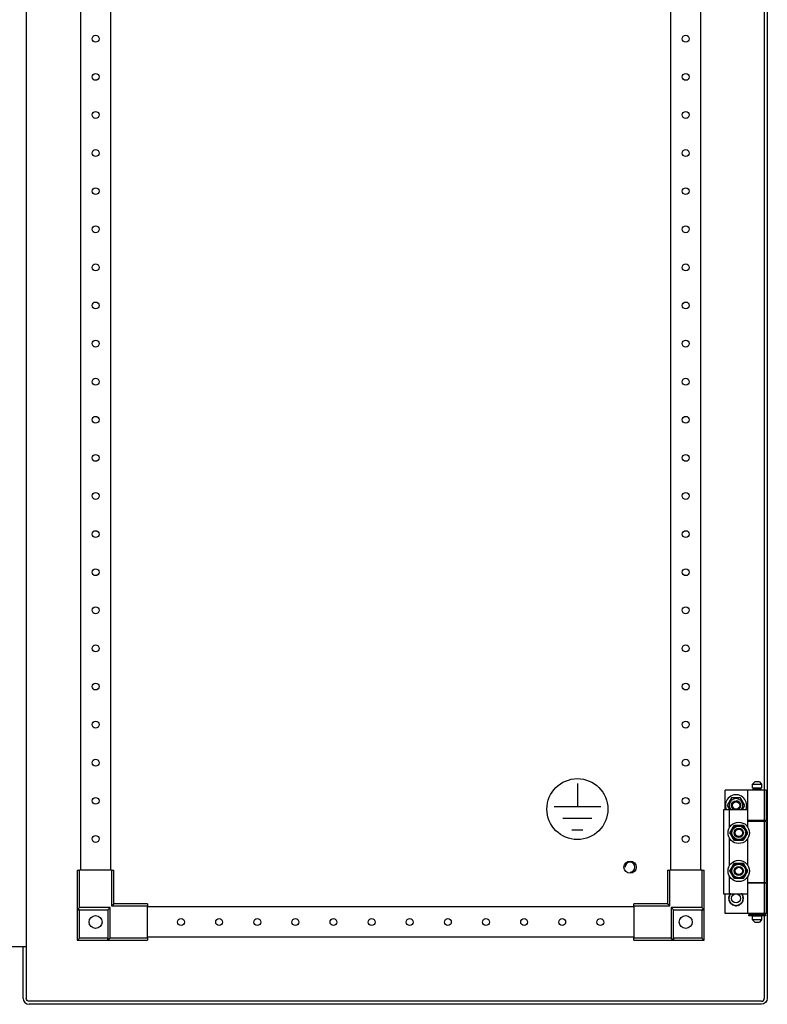
# Model space of a CAD drawing. Extents: x 0 to 5941, y 0 to 4200.
# Drawn here: x 3221 to 3712, y 1668 to 2314 of the extents above; entities that cross this region are included whole.
import ezdxf

# ---------------------------------------------------------------- set-up
doc = ezdxf.new("R2010")
doc.units = 0
doc.layers.add('1', color=7, linetype='CONTINUOUS')

msp = doc.modelspace()

# ---------------------------------------------------------------- linework, layer by layer
at = {"layer": '1'}
for p, q in [((3225.7744, 3631.0193), (3225.7744, 1671.8193)), ((3711.7744, 3631.0193), (3711.7744, 1671.8193)), ((3711.7744, 3631.0193), (3711.7744, 1671.8193)), ((3261.2843, 3546.9196), (3261.2843, 1755.9196)), ((3281.2843, 1755.9196), (3281.2843, 3546.9196)), ((3648.2843, 3546.9196), (3648.2843, 1755.9196)), ((3668.2843, 1755.9196), (3668.2843, 3546.9196)), ((3668.2843, 1755.9196), (3668.2843, 3546.9196)), ((3709.7744, 2609.5693), (3709.7744, 1671.8193)), ((3702.0744, 1812.4193), (3703.5744, 1813.9193)), ((3702.0744, 1812.4193), (3708.0744, 1812.4193)), ((3702.0744, 1809.9193), (3702.0744, 1812.4193)), ((3702.0744, 1809.9193), (3708.0744, 1809.9193)), ((3708.0744, 1808.9193), (3702.0744, 1808.9193)), ((3702.0744, 1808.4193), (3702.0744, 1808.9193)), ((3702.5744, 1809.9193), (3707.5744, 1809.9193)), ((3702.5744, 1808.9193), (3702.5744, 1809.9193)), ((3702.5744, 1808.9193), (3707.5744, 1808.9193)), ((3706.5744, 1813.9193), (3703.5744, 1813.9193)), ((3706.5744, 1813.9193), (3708.0744, 1812.4193)), ((3707.5744, 1809.9193), (3707.5744, 1808.9193)), ((3708.0744, 1812.4193), (3708.0744, 1809.9193)), ((3708.0744, 1808.9193), (3708.0744, 1808.4193)), ((3684.0744, 1795.4193), (3684.0744, 1808.4193)), ((3702.0744, 1808.4193), (3684.0744, 1808.4193)), ((3688.3877, 1803.4193), (3685.5009, 1798.4193)), ((3687.9988, 1802.7458), (3687.6087, 1802.07)), ((3688.3877, 1803.4193), (3687.9988, 1802.7458)), ((3694.1612, 1803.4193), (3688.3877, 1803.4193)), ((3689.797, 1803.4193), (3688.3877, 1803.4193)), ((3691.2127, 1803.4193), (3689.797, 1803.4193)), ((3691.9083, 1803.4193), (3691.2127, 1803.4193)), ((3692.6031, 1803.4193), (3691.9083, 1803.4193)), ((3693.3834, 1803.4193), (3692.6031, 1803.4193)), ((3694.1612, 1803.4193), (3693.3834, 1803.4193)), ((3697.0479, 1798.4193), (3694.1612, 1803.4193)), ((3694.8659, 1802.1988), (3694.1612, 1803.4193)), ((3711.0744, 1808.4193), (3699.0744, 1808.4193)), ((3699.0744, 1788.4193), (3699.0744, 1808.4193)), ((3711.0744, 1808.4193), (3711.0744, 1788.4193)), ((3686.2056, 1799.6399), (3685.5009, 1798.4193)), ((3685.5009, 1798.4193), (3687.233, 1795.4193)), ((3685.5009, 1798.4193), (3685.8898, 1797.7458)), ((3685.8898, 1797.7458), (3686.2799, 1797.07)), ((3686.9134, 1800.8658), (3686.2056, 1799.6399)), ((3686.2799, 1797.07), (3686.6273, 1796.4683)), ((3686.6273, 1796.4683), (3686.9752, 1795.8658)), ((3687.2612, 1801.4683), (3686.9134, 1800.8658)), ((3687.6087, 1802.07), (3687.2612, 1801.4683)), ((3695.5737, 1800.9728), (3694.8659, 1802.1988)), ((3695.3159, 1795.4193), (3697.0479, 1798.4193)), ((3695.3159, 1795.4193), (3695.6354, 1795.9728)), ((3695.9215, 1800.3703), (3695.5737, 1800.9728)), ((3695.6354, 1795.9728), (3696.3432, 1797.1988)), ((3696.2689, 1799.7686), (3695.9215, 1800.3703)), ((3696.6591, 1799.0929), (3696.2689, 1799.7686)), ((3696.3432, 1797.1988), (3697.0479, 1798.4193)), ((3697.0479, 1798.4193), (3696.6591, 1799.0929)), ((3683.0744, 1795.4193), (3683.0744, 1740.4193)), ((3687.0744, 1795.4193), (3683.0744, 1795.4193)), ((3686.9752, 1795.8658), (3687.233, 1795.4193)), ((3699.0744, 1795.4193), (3687.0744, 1795.4193)), ((3687.0744, 1784.0249), (3687.0744, 1795.4193)), ((3699.0744, 1784.0249), (3699.0744, 1795.4193)), ((3688.4273, 1782.3703), (3688.7752, 1782.9728)), ((3688.6902, 1782.8256), (3689.0103, 1783.38)), ((3688.7752, 1782.9728), (3689.483, 1784.1988)), ((3689.0103, 1783.38), (3689.33, 1783.9337)), ((3689.33, 1783.9337), (3689.7599, 1784.6783)), ((3689.483, 1784.1988), (3690.1877, 1785.4193)), ((3689.7599, 1784.6783), (3690.1877, 1785.4193)), ((3690.1877, 1785.4193), (3690.9313, 1785.4193)), ((3690.1877, 1785.4193), (3690.9654, 1785.4193)), ((3690.9313, 1785.4193), (3691.6781, 1785.4193)), ((3690.9654, 1785.4193), (3691.7457, 1785.4193)), ((3691.6781, 1785.4193), (3692.3216, 1785.4193)), ((3691.7457, 1785.4193), (3692.4405, 1785.4193)), ((3692.3216, 1785.4193), (3692.9663, 1785.4193)), ((3692.4405, 1785.4193), (3693.1362, 1785.4193)), ((3692.9663, 1785.4193), (3693.6064, 1785.4193)), ((3693.1362, 1785.4193), (3694.5518, 1785.4193)), ((3693.6064, 1785.4193), (3694.2458, 1785.4193)), ((3694.2458, 1785.4193), (3695.1055, 1785.4193)), ((3694.5518, 1785.4193), (3695.9612, 1785.4193)), ((3695.1055, 1785.4193), (3695.9612, 1785.4193)), ((3695.9612, 1785.4193), (3696.333, 1784.7753)), ((3695.9612, 1785.4193), (3696.35, 1784.7458)), ((3696.333, 1784.7753), (3696.7064, 1784.1286)), ((3696.35, 1784.7458), (3696.7402, 1784.07)), ((3696.7064, 1784.1286), (3697.0281, 1783.5713)), ((3696.7402, 1784.07), (3697.0876, 1783.4683)), ((3697.0281, 1783.5713), (3697.3505, 1783.013)), ((3697.0876, 1783.4683), (3697.4354, 1782.8658)), ((3697.3505, 1783.013), (3697.6705, 1782.4586)), ((3702.0744, 1788.4193), (3699.0744, 1788.4193)), ((3711.0744, 1788.4193), (3699.0744, 1788.4193)), ((3702.0744, 1787.9193), (3699.0744, 1787.9193)), ((3711.0744, 1787.9193), (3699.0744, 1787.9193)), ((3699.0744, 1784.0249), (3699.0744, 1787.9193)), ((3702.0744, 1787.9193), (3702.0744, 1788.4193)), ((3708.0744, 1788.4193), (3708.0744, 1787.9193)), ((3711.0744, 1787.9193), (3711.0744, 1747.9193)), ((3687.0744, 1759.0249), (3687.0744, 1776.8138)), ((3687.3009, 1780.4193), (3687.6898, 1781.0929)), ((3687.3009, 1780.4193), (3687.6727, 1781.0633)), ((3687.7287, 1779.6783), (3687.3009, 1780.4193)), ((3688.0056, 1779.1988), (3687.3009, 1780.4193)), ((3687.6727, 1781.0633), (3688.0461, 1781.7101)), ((3687.6898, 1781.0929), (3688.0799, 1781.7686)), ((3688.1586, 1778.9337), (3687.7287, 1779.6783)), ((3688.7134, 1777.9728), (3688.0056, 1779.1988)), ((3688.0461, 1781.7101), (3688.3679, 1782.2674)), ((3688.0799, 1781.7686), (3688.4273, 1782.3703)), ((3688.4783, 1778.38), (3688.1586, 1778.9337)), ((3688.3679, 1782.2674), (3688.6902, 1782.8256)), ((3688.7984, 1777.8256), (3688.4783, 1778.38)), ((3689.0612, 1777.3703), (3688.7134, 1777.9728)), ((3689.1207, 1777.2674), (3688.7984, 1777.8256)), ((3689.4087, 1776.7686), (3689.0612, 1777.3703)), ((3689.4425, 1776.7101), (3689.1207, 1777.2674)), ((3689.7988, 1776.0929), (3689.4087, 1776.7686)), ((3689.8159, 1776.0633), (3689.4425, 1776.7101)), ((3696.6659, 1776.6399), (3695.9612, 1775.4193)), ((3696.8189, 1776.9049), (3696.389, 1776.1603)), ((3697.3737, 1777.8658), (3696.6659, 1776.6399)), ((3697.1386, 1777.4586), (3696.8189, 1776.9049)), ((3697.4586, 1778.013), (3697.1386, 1777.4586)), ((3697.7215, 1778.4683), (3697.3737, 1777.8658)), ((3697.4354, 1782.8658), (3698.1432, 1781.6399)), ((3697.781, 1778.5713), (3697.4586, 1778.013)), ((3697.6705, 1782.4586), (3697.9902, 1781.9049)), ((3698.0689, 1779.07), (3697.7215, 1778.4683)), ((3698.1027, 1779.1286), (3697.781, 1778.5713)), ((3697.9902, 1781.9049), (3698.4201, 1781.1603)), ((3698.4591, 1779.7458), (3698.0689, 1779.07)), ((3698.4761, 1779.7753), (3698.1027, 1779.1286)), ((3698.1432, 1781.6399), (3698.8479, 1780.4193)), ((3698.4201, 1781.1603), (3698.8479, 1780.4193)), ((3698.8479, 1780.4193), (3698.4591, 1779.7458)), ((3698.8479, 1780.4193), (3698.4761, 1779.7753)), ((3699.0744, 1759.0249), (3699.0744, 1776.8138)), ((3690.1877, 1775.4193), (3689.7988, 1776.0929)), ((3690.1877, 1775.4193), (3689.8159, 1776.0633)), ((3691.0433, 1775.4193), (3690.1877, 1775.4193)), ((3691.597, 1775.4193), (3690.1877, 1775.4193)), ((3691.9031, 1775.4193), (3691.0433, 1775.4193)), ((3693.0127, 1775.4193), (3691.597, 1775.4193)), ((3692.5424, 1775.4193), (3691.9031, 1775.4193)), ((3693.1826, 1775.4193), (3692.5424, 1775.4193)), ((3693.7083, 1775.4193), (3693.0127, 1775.4193)), ((3693.8272, 1775.4193), (3693.1826, 1775.4193)), ((3694.4031, 1775.4193), (3693.7083, 1775.4193)), ((3694.4708, 1775.4193), (3693.8272, 1775.4193)), ((3695.1834, 1775.4193), (3694.4031, 1775.4193)), ((3695.2176, 1775.4193), (3694.4708, 1775.4193)), ((3695.9612, 1775.4193), (3695.1834, 1775.4193)), ((3695.9612, 1775.4193), (3695.2176, 1775.4193)), ((3696.389, 1776.1603), (3695.9612, 1775.4193)), ((3688.0461, 1756.7101), (3688.3679, 1757.2674)), ((3688.0799, 1756.7686), (3688.4273, 1757.3703)), ((3688.3679, 1757.2674), (3688.6902, 1757.8256)), ((3688.4273, 1757.3703), (3688.7752, 1757.9728)), ((3688.6902, 1757.8256), (3689.0103, 1758.38)), ((3688.7752, 1757.9728), (3689.483, 1759.1988)), ((3689.0103, 1758.38), (3689.33, 1758.9337)), ((3689.33, 1758.9337), (3689.7599, 1759.6783)), ((3689.483, 1759.1988), (3690.1877, 1760.4193)), ((3689.7599, 1759.6783), (3690.1877, 1760.4193)), ((3690.1877, 1760.4193), (3690.9313, 1760.4193)), ((3690.1877, 1760.4193), (3690.9654, 1760.4193)), ((3690.9313, 1760.4193), (3691.6781, 1760.4193)), ((3690.9654, 1760.4193), (3691.7457, 1760.4193)), ((3691.6781, 1760.4193), (3692.3216, 1760.4193)), ((3691.7457, 1760.4193), (3692.4405, 1760.4193)), ((3692.3216, 1760.4193), (3692.9663, 1760.4193)), ((3692.4405, 1760.4193), (3693.1362, 1760.4193)), ((3692.9663, 1760.4193), (3693.6064, 1760.4193)), ((3693.1362, 1760.4193), (3694.5518, 1760.4193)), ((3693.6064, 1760.4193), (3694.2458, 1760.4193)), ((3694.2458, 1760.4193), (3695.1055, 1760.4193)), ((3694.5518, 1760.4193), (3695.9612, 1760.4193)), ((3695.1055, 1760.4193), (3695.9612, 1760.4193)), ((3695.9612, 1760.4193), (3696.333, 1759.7753)), ((3695.9612, 1760.4193), (3696.35, 1759.7458)), ((3696.333, 1759.7753), (3696.7064, 1759.1286)), ((3696.35, 1759.7458), (3696.7402, 1759.07)), ((3696.7064, 1759.1286), (3697.0281, 1758.5713)), ((3696.7402, 1759.07), (3697.0876, 1758.4683)), ((3697.0281, 1758.5713), (3697.3505, 1758.013)), ((3697.0876, 1758.4683), (3697.4354, 1757.8658)), ((3697.3505, 1758.013), (3697.6705, 1757.4586)), ((3697.4354, 1757.8658), (3698.1432, 1756.6399)), ((3697.6705, 1757.4586), (3697.9902, 1756.9049)), ((3259.2843, 1755.9196), (3259.2843, 1729.9196)), ((3259.2843, 1755.9196), (3260.7843, 1755.9196)), ((3260.7843, 1731.4196), (3260.7843, 1755.9196)), ((3281.7843, 1755.9196), (3260.7843, 1755.9196)), ((3281.7843, 1755.9196), (3283.2843, 1755.9196)), ((3281.7843, 1755.9196), (3281.7843, 1732.4196)), ((3283.2843, 1733.9196), (3283.2843, 1755.9196)), ((3646.2843, 1755.9196), (3647.7843, 1755.9196)), ((3646.2843, 1755.9196), (3646.2843, 1733.9196)), ((3668.7843, 1755.9196), (3647.7843, 1755.9196)), ((3647.7843, 1732.4196), (3647.7843, 1755.9196)), ((3668.7843, 1755.9196), (3670.2843, 1755.9196)), ((3668.7843, 1755.9196), (3668.7843, 1731.4196)), ((3670.2843, 1729.9196), (3670.2843, 1755.9196)), ((3687.0744, 1740.4193), (3687.0744, 1751.8138)), ((3687.3009, 1755.4193), (3687.6898, 1756.0929)), ((3687.3009, 1755.4193), (3687.6727, 1756.0633)), ((3687.7287, 1754.6783), (3687.3009, 1755.4193)), ((3688.0056, 1754.1988), (3687.3009, 1755.4193)), ((3687.6727, 1756.0633), (3688.0461, 1756.7101)), ((3687.6898, 1756.0929), (3688.0799, 1756.7686)), ((3688.1586, 1753.9337), (3687.7287, 1754.6783)), ((3688.7134, 1752.9728), (3688.0056, 1754.1988)), ((3688.4783, 1753.38), (3688.1586, 1753.9337)), ((3688.7984, 1752.8256), (3688.4783, 1753.38)), ((3689.0612, 1752.3703), (3688.7134, 1752.9728)), ((3689.1207, 1752.2674), (3688.7984, 1752.8256)), ((3689.4087, 1751.7686), (3689.0612, 1752.3703)), ((3689.4425, 1751.7101), (3689.1207, 1752.2674)), ((3689.7988, 1751.0929), (3689.4087, 1751.7686)), ((3689.8159, 1751.0633), (3689.4425, 1751.7101)), ((3690.1877, 1750.4193), (3689.7988, 1751.0929)), ((3690.1877, 1750.4193), (3689.8159, 1751.0633)), ((3696.6659, 1751.6399), (3695.9612, 1750.4193)), ((3696.389, 1751.1603), (3695.9612, 1750.4193)), ((3696.8189, 1751.9049), (3696.389, 1751.1603)), ((3697.3737, 1752.8658), (3696.6659, 1751.6399)), ((3697.1386, 1752.4586), (3696.8189, 1751.9049)), ((3697.4586, 1753.013), (3697.1386, 1752.4586)), ((3697.7215, 1753.4683), (3697.3737, 1752.8658)), ((3697.781, 1753.5713), (3697.4586, 1753.013)), ((3698.0689, 1754.07), (3697.7215, 1753.4683)), ((3698.1027, 1754.1286), (3697.781, 1753.5713)), ((3697.9902, 1756.9049), (3698.4201, 1756.1603)), ((3698.4591, 1754.7458), (3698.0689, 1754.07)), ((3698.4761, 1754.7753), (3698.1027, 1754.1286)), ((3698.1432, 1756.6399), (3698.8479, 1755.4193)), ((3698.4201, 1756.1603), (3698.8479, 1755.4193)), ((3698.8479, 1755.4193), (3698.4591, 1754.7458)), ((3698.8479, 1755.4193), (3698.4761, 1754.7753)), ((3699.0744, 1740.4193), (3699.0744, 1751.8138)), ((3699.0744, 1747.9193), (3699.0744, 1751.8138)), ((3691.0433, 1750.4193), (3690.1877, 1750.4193)), ((3691.597, 1750.4193), (3690.1877, 1750.4193)), ((3691.9031, 1750.4193), (3691.0433, 1750.4193)), ((3693.0127, 1750.4193), (3691.597, 1750.4193)), ((3692.5424, 1750.4193), (3691.9031, 1750.4193)), ((3693.1826, 1750.4193), (3692.5424, 1750.4193)), ((3693.7083, 1750.4193), (3693.0127, 1750.4193)), ((3693.8272, 1750.4193), (3693.1826, 1750.4193)), ((3694.4031, 1750.4193), (3693.7083, 1750.4193)), ((3694.4708, 1750.4193), (3693.8272, 1750.4193)), ((3695.1834, 1750.4193), (3694.4031, 1750.4193)), ((3695.2176, 1750.4193), (3694.4708, 1750.4193)), ((3695.9612, 1750.4193), (3695.1834, 1750.4193)), ((3695.9612, 1750.4193), (3695.2176, 1750.4193)), ((3699.0744, 1747.9193), (3702.0744, 1747.9193)), ((3699.0744, 1747.9193), (3711.0744, 1747.9193)), ((3702.0744, 1747.4193), (3699.0744, 1747.4193)), ((3711.0744, 1747.4193), (3699.0744, 1747.4193)), ((3699.0744, 1727.4193), (3699.0744, 1747.4193)), ((3702.0744, 1747.4193), (3702.0744, 1747.9193)), ((3708.0744, 1747.9193), (3708.0744, 1747.4193)), ((3711.0744, 1747.4193), (3711.0744, 1727.4193)), ((3683.0744, 1740.4193), (3687.0744, 1740.4193)), ((3684.0744, 1727.4193), (3684.0744, 1740.4193)), ((3686.5674, 1738.5525), (3686.3837, 1738.4589)), ((3686.3837, 1738.4589), (3686.5339, 1738.2734)), ((3686.5339, 1738.2734), (3686.6856, 1738.086)), ((3686.7527, 1738.6469), (3686.5674, 1738.5525)), ((3686.722, 1737.7818), (3686.5963, 1737.68)), ((3686.6856, 1738.086), (3686.767, 1737.9856)), ((3686.9058, 1739.5064), (3686.7067, 1739.453)), ((3686.7067, 1739.453), (3686.815, 1739.2404)), ((3686.8488, 1737.8845), (3686.722, 1737.7818)), ((3686.8969, 1738.7204), (3686.7527, 1738.6469)), ((3686.767, 1737.9856), (3686.8488, 1737.8845)), ((3686.815, 1739.2404), (3686.9245, 1739.0255)), ((3687.0423, 1738.7944), (3686.8969, 1738.7204)), ((3687.1067, 1739.5602), (3686.9058, 1739.5064)), ((3686.9245, 1739.0255), (3686.9832, 1738.9104)), ((3686.9832, 1738.9104), (3687.0423, 1738.7944)), ((3687.0744, 1740.4193), (3699.0744, 1740.4193)), ((3687.2631, 1739.6021), (3687.1067, 1739.5602)), ((3687.4352, 1740.369), (3687.2293, 1740.3582)), ((3687.2293, 1740.3582), (3687.2911, 1740.1277)), ((3687.4206, 1739.6443), (3687.2631, 1739.6021)), ((3687.2911, 1740.1277), (3687.3535, 1739.8948)), ((3687.3535, 1739.8948), (3687.387, 1739.77)), ((3687.387, 1739.77), (3687.4206, 1739.6443)), ((3687.6429, 1740.3799), (3687.4352, 1740.369)), ((3687.8045, 1740.3884), (3687.6429, 1740.3799)), ((3687.9675, 1740.3969), (3687.8045, 1740.3884)), ((3687.9663, 1740.4193), (3687.9675, 1740.3969)), ((3694.5814, 1740.3969), (3694.5826, 1740.4193)), ((3694.7113, 1740.3901), (3694.5814, 1740.3969)), ((3694.8404, 1740.3834), (3694.7113, 1740.3901)), ((3695.0812, 1740.3707), (3694.8404, 1740.3834)), ((3695.3195, 1740.3582), (3695.0812, 1740.3707)), ((3695.1282, 1739.6443), (3695.1704, 1739.8019)), ((3695.2539, 1739.6106), (3695.1282, 1739.6443)), ((3695.1704, 1739.8019), (3695.2123, 1739.9582)), ((3695.2123, 1739.9582), (3695.2661, 1740.1591)), ((3695.3787, 1739.5772), (3695.2539, 1739.6106)), ((3695.2661, 1740.1591), (3695.3195, 1740.3582)), ((3695.6116, 1739.5148), (3695.3787, 1739.5772)), ((3695.5066, 1738.7944), (3695.5807, 1738.9398)), ((3695.6225, 1738.7354), (3695.5066, 1738.7944)), ((3695.5807, 1738.9398), (3695.6541, 1739.084)), ((3695.8422, 1739.453), (3695.6116, 1739.5148)), ((3695.7377, 1738.6767), (3695.6225, 1738.7354)), ((3695.6541, 1739.084), (3695.7486, 1739.2693)), ((3695.7, 1737.8845), (3695.8027, 1738.0113)), ((3695.8011, 1737.8026), (3695.7, 1737.8845)), ((3695.9525, 1738.5672), (3695.7377, 1738.6767)), ((3695.7486, 1739.2693), (3695.8422, 1739.453)), ((3695.9016, 1737.7212), (3695.8011, 1737.8026)), ((3695.8027, 1738.0113), (3695.9045, 1738.137)), ((3695.9045, 1738.137), (3696.0354, 1738.2987)), ((3696.1652, 1738.4589), (3695.9525, 1738.5672)), ((3696.0354, 1738.2987), (3696.1652, 1738.4589)), ((3260.7843, 1731.4196), (3259.2843, 1729.9196)), ((3280.7843, 1731.4196), (3260.7843, 1731.4196)), ((3280.7843, 1731.4196), (3279.2843, 1729.9196)), ((3280.7843, 1711.4196), (3280.7843, 1731.4196)), ((3281.7843, 1732.4196), (3283.2843, 1733.9196)), ((3281.7843, 1732.4196), (3305.2843, 1732.4196)), ((3305.2843, 1733.9196), (3283.2843, 1733.9196)), ((3305.2843, 1733.9196), (3305.2843, 1732.4196)), ((3305.2843, 1711.4196), (3305.2843, 1732.4196)), ((3624.2843, 1731.9196), (3305.2843, 1731.9196)), ((3624.2843, 1732.4196), (3624.2843, 1733.9196)), ((3646.2843, 1733.9196), (3624.2843, 1733.9196)), ((3624.2843, 1732.4196), (3624.2843, 1711.4196)), ((3624.2843, 1732.4196), (3647.7843, 1732.4196)), ((3647.7843, 1732.4196), (3646.2843, 1733.9196)), ((3668.7843, 1731.4196), (3648.7843, 1731.4196)), ((3648.7843, 1731.4196), (3648.7843, 1711.4196)), ((3648.7843, 1731.4196), (3650.2843, 1729.9196)), ((3668.7843, 1731.4196), (3670.2843, 1729.9196)), ((3686.4347, 1737.5491), (3686.2744, 1737.4193)), ((3686.2744, 1737.4193), (3686.4599, 1737.2691)), ((3686.5134, 1736.54), (3686.3837, 1736.3798)), ((3686.3837, 1736.3798), (3686.5963, 1736.2714)), ((3686.5963, 1737.68), (3686.4347, 1737.5491)), ((3686.4599, 1737.2691), (3686.6473, 1737.1174)), ((3686.6443, 1736.7016), (3686.5134, 1736.54)), ((3686.5963, 1736.2714), (3686.8111, 1736.162)), ((3686.7462, 1736.8274), (3686.6443, 1736.7016)), ((3686.6473, 1737.1174), (3686.7477, 1737.0361)), ((3686.8003, 1735.5693), (3686.7067, 1735.3856)), ((3686.7067, 1735.3856), (3686.9372, 1735.3239)), ((3686.8488, 1736.9542), (3686.7462, 1736.8274)), ((3686.7477, 1737.0361), (3686.8488, 1736.9542)), ((3686.8947, 1735.7546), (3686.8003, 1735.5693)), ((3686.8111, 1736.162), (3686.9263, 1736.1033)), ((3686.9682, 1735.8988), (3686.8947, 1735.7546)), ((3686.9263, 1736.1033), (3687.0423, 1736.0442)), ((3686.9372, 1735.3239), (3687.1701, 1735.2615)), ((3687.0423, 1736.0442), (3686.9682, 1735.8988)), ((3687.1701, 1735.2615), (3687.295, 1735.228)), ((3687.2827, 1734.6795), (3687.2293, 1734.4804)), ((3687.2293, 1734.4804), (3687.4677, 1734.4679)), ((3687.3365, 1734.8804), (3687.2827, 1734.6795)), ((3687.295, 1735.228), (3687.4206, 1735.1943)), ((3687.3784, 1735.0368), (3687.3365, 1734.8804)), ((3687.4206, 1735.1943), (3687.3784, 1735.0368)), ((3687.4677, 1734.4679), (3687.7084, 1734.4553)), ((3687.7084, 1734.4553), (3687.8375, 1734.4485)), ((3687.8375, 1734.4485), (3687.9675, 1734.4417)), ((3687.9396, 1733.9095), (3687.9288, 1733.7036)), ((3687.9288, 1733.7036), (3688.1645, 1733.7409)), ((3687.9504, 1734.1172), (3687.9396, 1733.9095)), ((3687.9589, 1734.2788), (3687.9504, 1734.1172)), ((3687.9675, 1734.4417), (3687.9589, 1734.2788)), ((3688.1645, 1733.7409), (3688.4026, 1733.7786)), ((3688.4026, 1733.7786), (3688.5303, 1733.7989)), ((3688.5303, 1733.7989), (3688.6588, 1733.8192)), ((3688.6588, 1733.8192), (3688.6843, 1733.6581)), ((3688.6843, 1733.6581), (3688.7096, 1733.4982)), ((3688.7096, 1733.4982), (3688.7422, 1733.2928)), ((3688.7422, 1733.2928), (3688.7744, 1733.0892)), ((3688.7744, 1733.0892), (3688.9972, 1733.1747)), ((3688.9972, 1733.1747), (3689.2223, 1733.2611)), ((3689.2223, 1733.2611), (3689.343, 1733.3074)), ((3689.343, 1733.3074), (3689.4645, 1733.3541)), ((3689.4645, 1733.3541), (3689.5229, 1733.2018)), ((3689.5229, 1733.2018), (3689.5809, 1733.0507)), ((3689.5809, 1733.0507), (3689.6555, 1732.8565)), ((3689.6555, 1732.8565), (3689.7293, 1732.664)), ((3689.7293, 1732.664), (3689.9295, 1732.794)), ((3689.9295, 1732.794), (3690.1317, 1732.9253)), ((3690.1317, 1732.9253), (3690.2401, 1732.9957)), ((3690.2401, 1732.9957), (3690.3492, 1733.0666)), ((3690.3492, 1733.0666), (3690.4381, 1732.9298)), ((3690.4381, 1732.9298), (3690.5262, 1732.794)), ((3690.5262, 1732.794), (3690.6395, 1732.6196)), ((3690.6395, 1732.6196), (3690.7518, 1732.4467)), ((3690.7518, 1732.4467), (3690.9205, 1732.6155)), ((3690.9205, 1732.6155), (3691.091, 1732.7859)), ((3691.091, 1732.7859), (3691.1824, 1732.8774)), ((3691.1824, 1732.8774), (3691.2744, 1732.9694)), ((3691.2744, 1732.9694), (3691.3898, 1732.854)), ((3691.3898, 1732.854), (3691.5042, 1732.7396)), ((3691.5042, 1732.7396), (3691.6513, 1732.5925)), ((3691.6513, 1732.5925), (3691.7971, 1732.4467)), ((3691.7971, 1732.4467), (3691.927, 1732.6469)), ((3691.927, 1732.6469), (3692.0584, 1732.8491)), ((3692.0584, 1732.8491), (3692.1288, 1732.9575)), ((3692.1288, 1732.9575), (3692.1996, 1733.0666)), ((3692.1996, 1733.0666), (3692.3364, 1732.9777)), ((3692.3364, 1732.9777), (3692.4722, 1732.8896)), ((3692.4722, 1732.8896), (3692.6466, 1732.7763)), ((3692.6466, 1732.7763), (3692.8195, 1732.664)), ((3692.8195, 1732.664), (3692.905, 1732.8868)), ((3692.905, 1732.8868), (3692.9914, 1733.1119)), ((3692.9914, 1733.1119), (3693.0378, 1733.2326)), ((3693.0378, 1733.2326), (3693.0844, 1733.3541)), ((3693.0844, 1733.3541), (3693.2367, 1733.2956)), ((3693.2367, 1733.2956), (3693.3878, 1733.2376)), ((3693.3878, 1733.2376), (3693.5819, 1733.1631)), ((3693.5819, 1733.1631), (3693.7744, 1733.0892)), ((3693.7744, 1733.0892), (3693.8118, 1733.3249)), ((3693.8118, 1733.3249), (3693.8495, 1733.563)), ((3693.8495, 1733.563), (3693.8697, 1733.6907)), ((3693.8697, 1733.6907), (3693.89, 1733.8192)), ((3693.89, 1733.8192), (3694.0512, 1733.7937)), ((3694.0512, 1733.7937), (3694.211, 1733.7684)), ((3694.211, 1733.7684), (3694.4164, 1733.7358)), ((3694.4164, 1733.7358), (3694.6201, 1733.7036)), ((3694.5814, 1734.4417), (3694.7443, 1734.4502)), ((3694.5882, 1734.3118), (3694.5814, 1734.4417)), ((3694.595, 1734.1827), (3694.5882, 1734.3118)), ((3694.6076, 1733.9419), (3694.595, 1734.1827)), ((3694.6201, 1733.7036), (3694.6076, 1733.9419)), ((3694.7443, 1734.4502), (3694.9059, 1734.4587)), ((3694.9059, 1734.4587), (3695.1136, 1734.4696)), ((3695.1136, 1734.4696), (3695.3195, 1734.4804)), ((3695.1282, 1735.1943), (3695.2858, 1735.2366)), ((3695.1619, 1735.0687), (3695.1282, 1735.1943)), ((3695.1953, 1734.9438), (3695.1619, 1735.0687)), ((3695.2577, 1734.7109), (3695.1953, 1734.9438)), ((3695.3195, 1734.4804), (3695.2577, 1734.7109)), ((3695.2858, 1735.2366), (3695.4421, 1735.2784)), ((3695.4421, 1735.2784), (3695.643, 1735.3323)), ((3695.5066, 1736.0442), (3695.652, 1736.1183)), ((3695.5657, 1735.9283), (3695.5066, 1736.0442)), ((3695.6243, 1735.8131), (3695.5657, 1735.9283)), ((3695.7338, 1735.5983), (3695.6243, 1735.8131)), ((3695.643, 1735.3323), (3695.8422, 1735.3856)), ((3695.652, 1736.1183), (3695.7962, 1736.1917)), ((3695.7, 1736.9542), (3695.8268, 1737.0568)), ((3695.7819, 1736.8531), (3695.7, 1736.9542)), ((3695.8422, 1735.3856), (3695.7338, 1735.5983)), ((3695.8632, 1736.7526), (3695.7819, 1736.8531)), ((3695.7962, 1736.1917), (3695.9815, 1736.2862)), ((3695.8268, 1737.0568), (3695.9526, 1737.1587)), ((3696.015, 1736.5652), (3695.8632, 1736.7526)), ((3696.089, 1737.5695), (3695.9016, 1737.7212)), ((3695.9526, 1737.1587), (3696.1142, 1737.2896)), ((3695.9815, 1736.2862), (3696.1652, 1736.3798)), ((3696.1652, 1736.3798), (3696.015, 1736.5652)), ((3696.2744, 1737.4193), (3696.089, 1737.5695)), ((3696.1142, 1737.2896), (3696.2744, 1737.4193)), ((3260.7843, 1729.9196), (3259.2843, 1729.9196)), ((3259.2843, 1729.9196), (3259.2843, 1709.9196)), ((3259.2843, 1729.9196), (3279.2843, 1729.9196)), ((3260.7843, 1711.4196), (3260.7843, 1729.9196)), ((3260.7843, 1729.9196), (3279.2843, 1729.9196)), ((3279.2843, 1729.9196), (3279.2843, 1711.4196)), ((3279.2843, 1729.9196), (3279.2843, 1709.9196)), ((3650.2843, 1711.4196), (3650.2843, 1729.9196)), ((3650.2843, 1729.9196), (3668.7843, 1729.9196)), ((3650.2843, 1729.9196), (3670.2843, 1729.9196)), ((3650.2843, 1709.9196), (3650.2843, 1729.9196)), ((3668.7843, 1729.9196), (3668.7843, 1711.4196)), ((3670.2843, 1729.9196), (3668.7843, 1729.9196)), ((3670.2843, 1709.9196), (3670.2843, 1729.9196)), ((3702.0744, 1727.4193), (3684.0744, 1727.4193)), ((3711.0744, 1727.4193), (3699.0744, 1727.4193)), ((3702.0494, 1726.7693), (3699.5744, 1726.7693)), ((3699.5744, 1726.0693), (3699.5744, 1726.7693)), ((3702.0494, 1726.0693), (3699.5744, 1726.0693)), ((3702.8244, 1726.7693), (3702.0494, 1726.7693)), ((3702.0494, 1726.7693), (3702.0494, 1726.0693)), ((3702.0494, 1726.0693), (3702.8244, 1726.0693)), ((3702.0744, 1726.9193), (3702.0744, 1727.4193)), ((3702.0744, 1726.9193), (3708.0744, 1726.9193)), ((3708.0744, 1725.9193), (3702.0744, 1725.9193)), ((3702.0744, 1723.4193), (3702.0744, 1725.9193)), ((3702.5744, 1726.9193), (3707.5744, 1726.9193)), ((3702.5744, 1726.7693), (3702.5744, 1726.9193)), ((3702.5744, 1725.9193), (3702.5744, 1726.0693)), ((3702.5744, 1725.9193), (3707.5744, 1725.9193)), ((3702.8244, 1726.0693), (3702.8244, 1726.7693)), ((3707.3244, 1726.7693), (3707.3244, 1726.0693)), ((3708.0994, 1726.7693), (3707.3244, 1726.7693)), ((3707.3244, 1726.0693), (3708.0994, 1726.0693)), ((3707.5744, 1726.9193), (3707.5744, 1726.7693)), ((3707.5744, 1726.0693), (3707.5744, 1725.9193)), ((3708.0744, 1727.4193), (3708.0744, 1726.9193)), ((3708.0744, 1725.9193), (3708.0744, 1723.4193)), ((3708.0994, 1726.0693), (3708.0994, 1726.7693)), ((3710.5744, 1726.7693), (3708.0994, 1726.7693)), ((3710.5744, 1726.0693), (3708.0994, 1726.0693)), ((3710.5744, 1726.7693), (3710.5744, 1726.0693)), ((3708.0744, 1723.4193), (3702.0744, 1723.4193)), ((3703.5744, 1721.9193), (3702.0744, 1723.4193)), ((3703.5744, 1721.9193), (3706.5744, 1721.9193)), ((3708.0744, 1723.4193), (3706.5744, 1721.9193)), ((3624.2843, 1711.9196), (3305.2843, 1711.9196)), ((3225.7744, 1705.5267), (3209.2768, 1705.5267)), ((3223.7744, 1671.8193), (3223.7744, 1705.5267)), ((3259.3075, 1709.9429), (3259.2843, 1709.9196)), ((3259.2843, 1709.9196), (3279.2843, 1709.9196)), ((3259.3736, 1710.009), (3259.3075, 1709.9429)), ((3259.4955, 1710.1309), (3259.3736, 1710.009)), ((3259.6529, 1710.2882), (3259.4955, 1710.1309)), ((3259.9055, 1710.5409), (3259.6529, 1710.2882)), ((3260.1853, 1710.8207), (3259.9055, 1710.5409)), ((3260.4814, 1711.1168), (3260.1853, 1710.8207)), ((3260.7843, 1711.4196), (3260.4814, 1711.1168)), ((3279.2843, 1711.4196), (3260.7843, 1711.4196)), ((3279.2843, 1709.9196), (3279.2843, 1711.4196)), ((3280.7843, 1711.4196), (3279.2843, 1709.9196)), ((3279.2843, 1709.9196), (3305.2843, 1709.9196)), ((3305.2843, 1711.4196), (3280.7843, 1711.4196)), ((3305.2843, 1711.4196), (3305.2843, 1709.9196)), ((3624.2843, 1709.9196), (3624.2843, 1711.4196)), ((3648.7843, 1711.4196), (3624.2843, 1711.4196)), ((3624.2843, 1709.9196), (3650.2843, 1709.9196)), ((3648.7843, 1711.4196), (3650.2843, 1709.9196)), ((3668.7843, 1711.4196), (3650.2843, 1711.4196)), ((3650.2843, 1711.4196), (3650.2843, 1709.9196)), ((3650.2843, 1709.9196), (3670.2843, 1709.9196)), ((3668.7843, 1711.4196), (3669.0871, 1711.1168)), ((3669.0871, 1711.1168), (3669.3832, 1710.8207)), ((3669.3832, 1710.8207), (3669.6631, 1710.5409)), ((3669.6631, 1710.5409), (3669.9157, 1710.2882)), ((3669.9157, 1710.2882), (3670.073, 1710.1309)), ((3670.073, 1710.1309), (3670.1949, 1710.009)), ((3670.1949, 1710.009), (3670.261, 1709.9429)), ((3670.261, 1709.9429), (3670.2843, 1709.9196)), ((3223.7744, 1671.8193), (3224.0713, 1670.3269)), ((3224.0713, 1670.3269), (3224.9167, 1669.0616)), ((3224.9167, 1669.0616), (3226.182, 1668.2162)), ((3225.9191, 1671.0922), (3225.7744, 1671.8193)), ((3226.3309, 1670.4758), (3225.9191, 1671.0922)), ((3226.182, 1668.2162), (3227.6744, 1667.9193)), ((3226.9473, 1670.0639), (3226.3309, 1670.4758)), ((3227.6744, 1669.9193), (3226.9473, 1670.0639)), ((3707.8744, 1669.9193), (3227.6744, 1669.9193)), ((3707.8744, 1667.9193), (3227.6744, 1667.9193)), ((3707.8744, 1669.9193), (3708.6015, 1670.0639)), ((3709.3669, 1668.2162), (3707.8744, 1667.9193)), ((3708.6015, 1670.0639), (3709.2179, 1670.4758)), ((3709.2179, 1670.4758), (3709.6298, 1671.0922)), ((3710.6321, 1669.0616), (3709.3669, 1668.2162)), ((3709.6298, 1671.0922), (3709.7744, 1671.8193)), ((3711.4776, 1670.3269), (3710.6321, 1669.0616)), ((3711.7744, 1671.8193), (3711.4776, 1670.3269))]:
    msp.add_line(p, q, dxfattribs=at)
at = {"layer": '1', "color": 2}
for p, q in [((3587.2538, 1812.7113), (3587.2538, 1797.4536)), ((3602.6138, 1797.4536), (3571.8938, 1797.4536)), ((3596.7207, 1789.7736), (3577.7868, 1789.7736)), ((3590.8276, 1782.0936), (3583.6799, 1782.0936))]:
    msp.add_line(p, q, dxfattribs=at)
at = {"layer": '1'}
for centre, radius in [((3271.2843, 2301.4196), 2.25), ((3658.2843, 2301.4196), 2.25), ((3271.2843, 2276.4196), 2.25), ((3658.2843, 2276.4196), 2.25), ((3271.2843, 2251.4196), 2.25), ((3658.2843, 2251.4196), 2.25), ((3271.2843, 2226.4196), 2.25), ((3658.2843, 2226.4196), 2.25), ((3271.2843, 2201.4196), 2.25), ((3658.2843, 2201.4196), 2.25), ((3271.2843, 2176.4196), 2.25), ((3658.2843, 2176.4196), 2.25), ((3271.2843, 2151.4196), 2.25), ((3658.2843, 2151.4196), 2.25), ((3271.2843, 2126.4196), 2.25), ((3658.2843, 2126.4196), 2.25), ((3271.2843, 2101.4196), 2.25), ((3658.2843, 2101.4196), 2.25), ((3271.2843, 2076.4196), 2.25), ((3658.2843, 2076.4196), 2.25), ((3271.2843, 2051.4196), 2.25), ((3658.2843, 2051.4196), 2.25), ((3271.2843, 2026.4196), 2.25), ((3658.2843, 2026.4196), 2.25), ((3271.2843, 2001.4196), 2.25), ((3658.2843, 2001.4196), 2.25), ((3271.2843, 1976.4196), 2.25), ((3658.2843, 1976.4196), 2.25), ((3271.2843, 1951.4196), 2.25), ((3658.2843, 1951.4196), 2.25), ((3271.2843, 1926.4196), 2.25), ((3658.2843, 1926.4196), 2.25), ((3271.2843, 1901.4196), 2.25), ((3658.2843, 1901.4196), 2.25), ((3271.2843, 1876.4196), 2.25), ((3658.2843, 1876.4196), 2.25), ((3271.2843, 1851.4196), 2.25), ((3658.2843, 1851.4196), 2.25), ((3271.2843, 1826.4196), 2.25), ((3658.2843, 1826.4196), 2.25), ((3271.2843, 1801.4196), 2.25), ((3658.2843, 1801.4196), 2.25), ((3691.2744, 1798.4193), 3), ((3691.2744, 1798.4193), 2.4), ((3693.0744, 1780.4193), 7), ((3693.0744, 1780.4193), 5), ((3693.0744, 1780.4193), 5), ((3693.0744, 1780.4193), 4.45), ((3693.0744, 1780.4193), 3), ((3693.0744, 1780.4193), 3), ((3693.0744, 1780.4193), 3), ((3271.2843, 1776.4196), 2.25), ((3658.2843, 1776.4196), 2.25), ((3693.0744, 1780.4193), 2.4), ((3621.7747, 1757.9201), 4), ((3621.7747, 1757.9201), 4), ((3693.0744, 1755.4193), 7), ((3693.0744, 1755.4193), 5), ((3693.0744, 1755.4193), 5), ((3693.0744, 1755.4193), 4.45), ((3693.0744, 1755.4193), 3), ((3693.0744, 1755.4193), 3), ((3693.0744, 1755.4193), 3), ((3693.0744, 1755.4193), 2.4), ((3691.2744, 1737.4193), 3), ((3271.2843, 1721.9196), 4.25), ((3658.2843, 1721.9196), 4.25), ((3327.2843, 1721.9196), 2.25), ((3352.2843, 1721.9196), 2.25), ((3377.2843, 1721.9196), 2.25), ((3402.2843, 1721.9196), 2.25), ((3427.2843, 1721.9196), 2.25), ((3452.2843, 1721.9196), 2.25), ((3477.2843, 1721.9196), 2.25), ((3502.2843, 1721.9196), 2.25), ((3527.2843, 1721.9196), 2.25), ((3552.2843, 1721.9196), 2.25), ((3577.2843, 1721.9196), 2.25), ((3602.2843, 1721.9196), 2.25)]:
    msp.add_circle(centre, radius, dxfattribs=at)
at = {"layer": '1', "color": 2}
msp.add_circle((3587.2538, 1795.9779), 20, dxfattribs=at)
at = {"layer": '1'}
for radius, start, end in [(7, 0, -154.6230665), (4.45, -42.3887441, -137.6112559), (7, -25.3769335, 0)]:
    msp.add_arc((3691.2744, 1798.4193), radius, start, end, dxfattribs=at)
at = {"layer": '1', "color": 1}
for centre, radius, start, end in [((3691.2744, 1798.4193), 3, 0, 90), ((3621.7747, 1757.9201), 3.2332, -90, 180), ((3621.7747, 1757.9201), 3.2332, -90, 0), ((3621.7747, 1757.9201), 3.2332, -90, 0), ((3621.7747, 1757.9201), 3.2332, -90, 0)]:
    msp.add_arc(centre, radius, start, end, dxfattribs=at)

doc.saveas('drawing.dxf')
